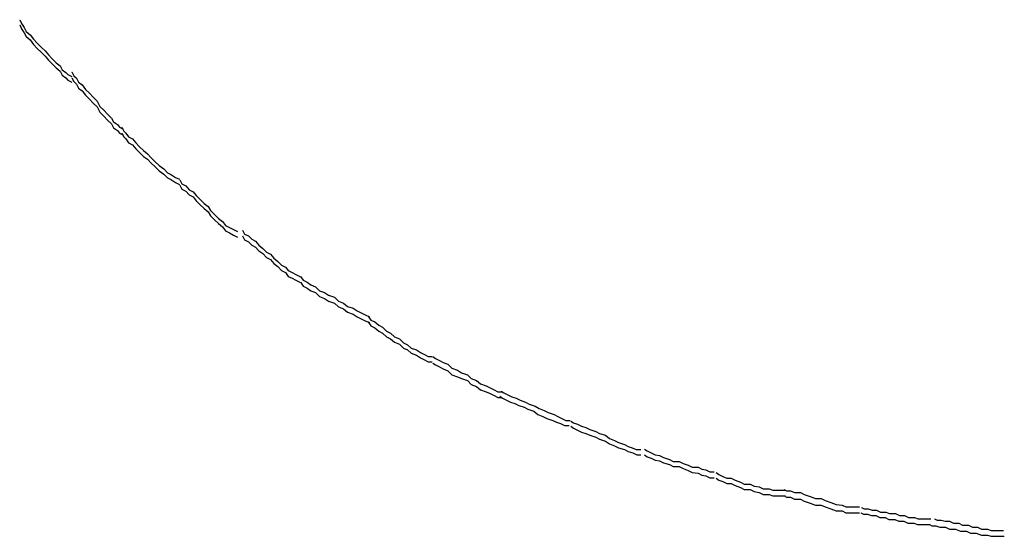
# Model space of a CAD drawing. Extents: x -70 to 70, y -26 to 26.
# Drawn here: x 4 to 4, y 9 to 10 of the extents above; entities that cross this region are included whole.
import ezdxf

# ---------------------------------------------------------------- set-up
doc = ezdxf.new("R2010")
doc.units = 0
doc.layers.get('0').update_dxf_attribs({"linetype": 'CONTINUOUS'})

msp = doc.modelspace()

# ---------------------------------------------------------------- linework, layer by layer
at = {"color": 0}
for points in [[(3.941, 9.515), (3.941, 9.515), (3.9413, 9.5144), (3.9417, 9.5138), (3.942, 9.5132), (3.9426, 9.5127), (3.9431, 9.512), (3.9437, 9.5114), (3.9443, 9.5108), (3.9449, 9.5102), (3.9454, 9.5096), (3.946, 9.509), (3.9466, 9.5084), (3.9472, 9.5079), (3.9475, 9.5073), (3.9481, 9.5069), (3.9484, 9.5066), (3.949, 9.5063)], [(3.941, 9.515), (3.941, 9.515), (3.9413, 9.5144), (3.9417, 9.5138), (3.942, 9.5132), (3.9426, 9.5127), (3.9431, 9.512), (3.9437, 9.5114), (3.9443, 9.5108), (3.9449, 9.5102), (3.9454, 9.5096), (3.946, 9.509), (3.9466, 9.5084), (3.9472, 9.5079), (3.9475, 9.5073), (3.9481, 9.5069), (3.9484, 9.5066), (3.949, 9.5063)], [(3.941, 9.5142), (3.941, 9.5142), (3.9413, 9.5136), (3.9417, 9.513), (3.942, 9.5124), (3.9426, 9.5119), (3.9431, 9.5112), (3.9437, 9.5106), (3.9443, 9.51), (3.9449, 9.5094), (3.9454, 9.5088), (3.946, 9.5082), (3.9466, 9.5076), (3.9472, 9.5071), (3.9475, 9.5065), (3.9481, 9.5061), (3.9484, 9.5057), (3.949, 9.5054)], [(3.941, 9.5142), (3.941, 9.5142), (3.9413, 9.5136), (3.9417, 9.513), (3.942, 9.5124), (3.9426, 9.5119), (3.9431, 9.5112), (3.9437, 9.5106), (3.9443, 9.51), (3.9449, 9.5094), (3.9454, 9.5088), (3.946, 9.5082), (3.9466, 9.5076), (3.9472, 9.5071), (3.9475, 9.5065), (3.9481, 9.5061), (3.9484, 9.5057), (3.949, 9.5054)], [(3.949, 9.507), (3.949, 9.507), (3.9493, 9.5064), (3.9497, 9.506), (3.95, 9.5054), (3.9506, 9.505), (3.9511, 9.5043), (3.9517, 9.5037), (3.9523, 9.5031), (3.9529, 9.5025), (3.9533, 9.5017), (3.9539, 9.5011), (3.9545, 9.5005), (3.9551, 9.4999), (3.9554, 9.4993), (3.956, 9.4989), (3.9563, 9.4985), (3.9569, 9.4982)], [(3.949, 9.507), (3.949, 9.507), (3.9493, 9.5064), (3.9497, 9.506), (3.95, 9.5054), (3.9506, 9.505), (3.9511, 9.5043), (3.9517, 9.5037), (3.9523, 9.5031), (3.9529, 9.5025), (3.9533, 9.5017), (3.9539, 9.5011), (3.9545, 9.5005), (3.9551, 9.4999), (3.9554, 9.4993), (3.956, 9.4989), (3.9563, 9.4985), (3.9569, 9.4982)], [(3.949, 9.5061), (3.949, 9.5061), (3.9493, 9.5055), (3.9497, 9.5051), (3.95, 9.5045), (3.9506, 9.5041), (3.9511, 9.5034), (3.9517, 9.5028), (3.9523, 9.5022), (3.9529, 9.5016), (3.9533, 9.5008), (3.9539, 9.5002), (3.9545, 9.4996), (3.9551, 9.499), (3.9554, 9.4984), (3.956, 9.498), (3.9563, 9.4976), (3.9569, 9.4973)], [(3.949, 9.5061), (3.949, 9.5061), (3.9493, 9.5055), (3.9497, 9.5051), (3.95, 9.5045), (3.9506, 9.5041), (3.9511, 9.5034), (3.9517, 9.5028), (3.9523, 9.5022), (3.9529, 9.5016), (3.9533, 9.5008), (3.9539, 9.5002), (3.9545, 9.4996), (3.9551, 9.499), (3.9554, 9.4984), (3.956, 9.498), (3.9563, 9.4976), (3.9569, 9.4973)], [(3.9567, 9.4985), (3.9567, 9.4985), (3.957, 9.4979), (3.9573, 9.4976), (3.9577, 9.497), (3.9583, 9.4967), (3.9588, 9.4961), (3.9594, 9.4955), (3.96, 9.4949), (3.9606, 9.4944), (3.9612, 9.4938), (3.9618, 9.4932), (3.9624, 9.4926), (3.9631, 9.4921), (3.9637, 9.4915), (3.9643, 9.4912), (3.9649, 9.4908), (3.9655, 9.4905)], [(3.9567, 9.4985), (3.9567, 9.4985), (3.957, 9.4979), (3.9573, 9.4976), (3.9577, 9.497), (3.9583, 9.4967), (3.9588, 9.4961), (3.9594, 9.4955), (3.96, 9.4949), (3.9606, 9.4944), (3.9612, 9.4938), (3.9618, 9.4932), (3.9624, 9.4926), (3.9631, 9.4921), (3.9637, 9.4915), (3.9643, 9.4912), (3.9649, 9.4908), (3.9655, 9.4905)], [(3.9567, 9.4976), (3.9567, 9.4976), (3.957, 9.497), (3.9573, 9.4967), (3.9577, 9.4961), (3.9583, 9.4958), (3.9588, 9.4952), (3.9594, 9.4946), (3.96, 9.494), (3.9606, 9.4936), (3.9612, 9.493), (3.9618, 9.4924), (3.9624, 9.4918), (3.9631, 9.4913), (3.9637, 9.4907), (3.9643, 9.4904), (3.9649, 9.49), (3.9655, 9.4897)], [(3.9567, 9.4976), (3.9567, 9.4976), (3.957, 9.497), (3.9573, 9.4967), (3.9577, 9.4961), (3.9583, 9.4958), (3.9588, 9.4952), (3.9594, 9.4946), (3.96, 9.494), (3.9606, 9.4936), (3.9612, 9.493), (3.9618, 9.4924), (3.9624, 9.4918), (3.9631, 9.4913), (3.9637, 9.4907), (3.9643, 9.4904), (3.9649, 9.49), (3.9655, 9.4897)], [(3.9656, 9.4904), (3.9656, 9.4904), (3.9659, 9.4898), (3.9665, 9.4895), (3.967, 9.4889), (3.9676, 9.4886), (3.9681, 9.488), (3.9687, 9.4874), (3.9693, 9.4868), (3.9699, 9.4863), (3.9703, 9.4857), (3.9709, 9.4851), (3.9715, 9.4845), (3.9721, 9.484), (3.9726, 9.4834), (3.9732, 9.4831), (3.9738, 9.4828), (3.9744, 9.4825)], [(3.9656, 9.4904), (3.9656, 9.4904), (3.9659, 9.4898), (3.9665, 9.4895), (3.967, 9.4889), (3.9676, 9.4886), (3.9681, 9.488), (3.9687, 9.4874), (3.9693, 9.4868), (3.9699, 9.4863), (3.9703, 9.4857), (3.9709, 9.4851), (3.9715, 9.4845), (3.9721, 9.484), (3.9726, 9.4834), (3.9732, 9.4831), (3.9738, 9.4828), (3.9744, 9.4825)], [(3.9656, 9.4896), (3.9656, 9.4896), (3.9659, 9.489), (3.9665, 9.4887), (3.967, 9.4881), (3.9676, 9.4878), (3.9681, 9.4872), (3.9687, 9.4866), (3.9693, 9.486), (3.9699, 9.4855), (3.9703, 9.4849), (3.9709, 9.4843), (3.9715, 9.4837), (3.9721, 9.4832), (3.9726, 9.4826), (3.9732, 9.4823), (3.9738, 9.4819), (3.9744, 9.4816)], [(3.9656, 9.4896), (3.9656, 9.4896), (3.9659, 9.489), (3.9665, 9.4887), (3.967, 9.4881), (3.9676, 9.4878), (3.9681, 9.4872), (3.9687, 9.4866), (3.9693, 9.486), (3.9699, 9.4855), (3.9703, 9.4849), (3.9709, 9.4843), (3.9715, 9.4837), (3.9721, 9.4832), (3.9726, 9.4826), (3.9732, 9.4823), (3.9738, 9.4819), (3.9744, 9.4816)], [(3.9752, 9.4827), (3.9752, 9.4827), (3.9755, 9.4821), (3.9761, 9.4818), (3.9766, 9.4813), (3.9772, 9.481), (3.9777, 9.4804), (3.9783, 9.4799), (3.9789, 9.4793), (3.9795, 9.479), (3.98, 9.4784), (3.9806, 9.4779), (3.9812, 9.4773), (3.9818, 9.477), (3.9822, 9.4765), (3.9828, 9.4762), (3.9834, 9.4759), (3.984, 9.4756)], [(3.9752, 9.4827), (3.9752, 9.4827), (3.9755, 9.4821), (3.9761, 9.4818), (3.9766, 9.4813), (3.9772, 9.481), (3.9777, 9.4804), (3.9783, 9.4799), (3.9789, 9.4793), (3.9795, 9.479), (3.98, 9.4784), (3.9806, 9.4779), (3.9812, 9.4773), (3.9818, 9.477), (3.9822, 9.4765), (3.9828, 9.4762), (3.9834, 9.4759), (3.984, 9.4756)], [(3.9752, 9.4818), (3.9752, 9.4818), (3.9755, 9.4812), (3.9761, 9.4809), (3.9766, 9.4804), (3.9772, 9.4801), (3.9777, 9.4795), (3.9783, 9.4791), (3.9789, 9.4785), (3.9795, 9.4782), (3.98, 9.4776), (3.9806, 9.4771), (3.9812, 9.4765), (3.9818, 9.4762), (3.9822, 9.4756), (3.9828, 9.4753), (3.9834, 9.475), (3.984, 9.4747)], [(3.9752, 9.4818), (3.9752, 9.4818), (3.9755, 9.4812), (3.9761, 9.4809), (3.9766, 9.4804), (3.9772, 9.4801), (3.9777, 9.4795), (3.9783, 9.4791), (3.9789, 9.4785), (3.9795, 9.4782), (3.98, 9.4776), (3.9806, 9.4771), (3.9812, 9.4765), (3.9818, 9.4762), (3.9822, 9.4756), (3.9828, 9.4753), (3.9834, 9.475), (3.984, 9.4747)], [(3.9841, 9.4756), (3.9841, 9.4756), (3.9845, 9.475), (3.9851, 9.4747), (3.9857, 9.4743), (3.9864, 9.474), (3.987, 9.4734), (3.9878, 9.4731), (3.9884, 9.4727), (3.9893, 9.4724), (3.9899, 9.4718), (3.9907, 9.4715), (3.9913, 9.471), (3.9922, 9.4707), (3.9928, 9.4703), (3.9934, 9.47), (3.994, 9.4697), (3.9947, 9.4694)], [(3.9841, 9.4756), (3.9841, 9.4756), (3.9845, 9.475), (3.9851, 9.4747), (3.9857, 9.4743), (3.9864, 9.474), (3.987, 9.4734), (3.9878, 9.4731), (3.9884, 9.4727), (3.9893, 9.4724), (3.9899, 9.4718), (3.9907, 9.4715), (3.9913, 9.471), (3.9922, 9.4707), (3.9928, 9.4703), (3.9934, 9.47), (3.994, 9.4697), (3.9947, 9.4694)], [(3.9841, 9.4747), (3.9841, 9.4747), (3.9845, 9.4741), (3.9851, 9.4738), (3.9857, 9.4734), (3.9864, 9.4731), (3.987, 9.4725), (3.9878, 9.4722), (3.9884, 9.4718), (3.9893, 9.4715), (3.9899, 9.4709), (3.9907, 9.4706), (3.9913, 9.4701), (3.9922, 9.4698), (3.9928, 9.4694), (3.9934, 9.4691), (3.994, 9.4688), (3.9947, 9.4685)], [(3.9841, 9.4747), (3.9841, 9.4747), (3.9845, 9.4741), (3.9851, 9.4738), (3.9857, 9.4734), (3.9864, 9.4731), (3.987, 9.4725), (3.9878, 9.4722), (3.9884, 9.4718), (3.9893, 9.4715), (3.9899, 9.4709), (3.9907, 9.4706), (3.9913, 9.4701), (3.9922, 9.4698), (3.9928, 9.4694), (3.9934, 9.4691), (3.994, 9.4688), (3.9947, 9.4685)], [(3.9945, 9.4695), (3.9945, 9.4695), (3.9949, 9.4689), (3.9955, 9.4686), (3.9961, 9.4681), (3.9967, 9.4678), (3.9973, 9.4672), (3.9979, 9.4669), (3.9985, 9.4663), (3.9993, 9.466), (3.9999, 9.4654), (4.0005, 9.4651), (4.0011, 9.4646), (4.0019, 9.4643), (4.0025, 9.4639), (4.0031, 9.4636), (4.0037, 9.4633), (4.0043, 9.4633)], [(3.9945, 9.4695), (3.9945, 9.4695), (3.9949, 9.4689), (3.9955, 9.4686), (3.9961, 9.4681), (3.9967, 9.4678), (3.9973, 9.4672), (3.9979, 9.4669), (3.9985, 9.4663), (3.9993, 9.466), (3.9999, 9.4654), (4.0005, 9.4651), (4.0011, 9.4646), (4.0019, 9.4643), (4.0025, 9.4639), (4.0031, 9.4636), (4.0037, 9.4633), (4.0043, 9.4633)], [(3.9945, 9.4686), (3.9945, 9.4686), (3.9949, 9.468), (3.9955, 9.4677), (3.9961, 9.4672), (3.9967, 9.4669), (3.9973, 9.4663), (3.9979, 9.466), (3.9985, 9.4655), (3.9993, 9.4652), (3.9999, 9.4646), (4.0005, 9.4643), (4.0011, 9.4638), (4.0019, 9.4635), (4.0025, 9.4631), (4.0031, 9.4628), (4.0037, 9.4625), (4.0043, 9.4625)], [(3.9945, 9.4686), (3.9945, 9.4686), (3.9949, 9.468), (3.9955, 9.4677), (3.9961, 9.4672), (3.9967, 9.4669), (3.9973, 9.4663), (3.9979, 9.466), (3.9985, 9.4655), (3.9993, 9.4652), (3.9999, 9.4646), (4.0005, 9.4643), (4.0011, 9.4638), (4.0019, 9.4635), (4.0025, 9.4631), (4.0031, 9.4628), (4.0037, 9.4625), (4.0043, 9.4625)], [(4.0044, 9.4633), (4.0044, 9.4633), (4.0048, 9.463), (4.0054, 9.4627), (4.006, 9.4624), (4.0067, 9.4621), (4.0073, 9.4615), (4.0082, 9.4612), (4.0088, 9.4608), (4.0097, 9.4605), (4.0103, 9.4599), (4.0111, 9.4596), (4.0117, 9.4591), (4.0126, 9.4588), (4.0132, 9.4585), (4.0138, 9.4582), (4.0144, 9.4579), (4.015, 9.4579)], [(4.0044, 9.4633), (4.0044, 9.4633), (4.0048, 9.463), (4.0054, 9.4627), (4.006, 9.4624), (4.0067, 9.4621), (4.0073, 9.4615), (4.0082, 9.4612), (4.0088, 9.4608), (4.0097, 9.4605), (4.0103, 9.4599), (4.0111, 9.4596), (4.0117, 9.4591), (4.0126, 9.4588), (4.0132, 9.4585), (4.0138, 9.4582), (4.0144, 9.4579), (4.015, 9.4579)], [(4.0044, 9.4623), (4.0044, 9.4623), (4.0048, 9.462), (4.0054, 9.4617), (4.006, 9.4614), (4.0067, 9.4611), (4.0073, 9.4605), (4.0082, 9.4602), (4.0088, 9.4599), (4.0097, 9.4596), (4.0103, 9.459), (4.0111, 9.4587), (4.0117, 9.4582), (4.0126, 9.4579), (4.0132, 9.4576), (4.0138, 9.4573), (4.0144, 9.457), (4.015, 9.457)], [(4.0044, 9.4623), (4.0044, 9.4623), (4.0048, 9.462), (4.0054, 9.4617), (4.006, 9.4614), (4.0067, 9.4611), (4.0073, 9.4605), (4.0082, 9.4602), (4.0088, 9.4599), (4.0097, 9.4596), (4.0103, 9.459), (4.0111, 9.4587), (4.0117, 9.4582), (4.0126, 9.4579), (4.0132, 9.4576), (4.0138, 9.4573), (4.0144, 9.457), (4.015, 9.457)], [(4.0149, 9.458), (4.0149, 9.458), (4.0153, 9.4577), (4.0159, 9.4574), (4.0165, 9.4571), (4.0172, 9.4569), (4.0178, 9.4566), (4.0186, 9.4563), (4.0192, 9.456), (4.0201, 9.4557), (4.0207, 9.4553), (4.0215, 9.455), (4.0221, 9.4547), (4.023, 9.4544), (4.0236, 9.4541), (4.0242, 9.4538), (4.0248, 9.4535), (4.0255, 9.4535)], [(4.0149, 9.458), (4.0149, 9.458), (4.0153, 9.4577), (4.0159, 9.4574), (4.0165, 9.4571), (4.0172, 9.4569), (4.0178, 9.4566), (4.0186, 9.4563), (4.0192, 9.456), (4.0201, 9.4557), (4.0207, 9.4553), (4.0215, 9.455), (4.0221, 9.4547), (4.023, 9.4544), (4.0236, 9.4541), (4.0242, 9.4538), (4.0248, 9.4535), (4.0255, 9.4535)], [(4.0147, 9.4572), (4.0147, 9.4572), (4.0151, 9.4569), (4.0157, 9.4566), (4.0163, 9.4563), (4.017, 9.4561), (4.0176, 9.4558), (4.0184, 9.4555), (4.019, 9.4552), (4.0199, 9.4549), (4.0205, 9.4544), (4.0213, 9.4541), (4.0219, 9.4538), (4.0228, 9.4535), (4.0234, 9.4532), (4.024, 9.453), (4.0246, 9.4527), (4.0253, 9.4527)], [(4.0147, 9.4572), (4.0147, 9.4572), (4.0151, 9.4569), (4.0157, 9.4566), (4.0163, 9.4563), (4.017, 9.4561), (4.0176, 9.4558), (4.0184, 9.4555), (4.019, 9.4552), (4.0199, 9.4549), (4.0205, 9.4544), (4.0213, 9.4541), (4.0219, 9.4538), (4.0228, 9.4535), (4.0234, 9.4532), (4.024, 9.453), (4.0246, 9.4527), (4.0253, 9.4527)], [(4.0256, 9.4534), (4.0256, 9.4534), (4.026, 9.4531), (4.0266, 9.4529), (4.0272, 9.4526), (4.0279, 9.4524), (4.0285, 9.4521), (4.0294, 9.4518), (4.03, 9.4515), (4.0309, 9.4512), (4.0315, 9.4507), (4.0323, 9.4504), (4.0329, 9.4501), (4.0338, 9.4498), (4.0344, 9.4495), (4.035, 9.4493), (4.0356, 9.449), (4.0363, 9.449)], [(4.0256, 9.4534), (4.0256, 9.4534), (4.026, 9.4531), (4.0266, 9.4529), (4.0272, 9.4526), (4.0279, 9.4524), (4.0285, 9.4521), (4.0294, 9.4518), (4.03, 9.4515), (4.0309, 9.4512), (4.0315, 9.4507), (4.0323, 9.4504), (4.0329, 9.4501), (4.0338, 9.4498), (4.0344, 9.4495), (4.035, 9.4493), (4.0356, 9.449), (4.0363, 9.449)], [(4.0256, 9.4526), (4.0256, 9.4526), (4.026, 9.4523), (4.0266, 9.452), (4.0272, 9.4517), (4.0279, 9.4515), (4.0285, 9.4512), (4.0294, 9.4509), (4.03, 9.4506), (4.0309, 9.4503), (4.0315, 9.4499), (4.0323, 9.4496), (4.0329, 9.4493), (4.0338, 9.449), (4.0344, 9.4487), (4.0351, 9.4485), (4.0357, 9.4482), (4.0363, 9.4482)], [(4.0256, 9.4526), (4.0256, 9.4526), (4.026, 9.4523), (4.0266, 9.452), (4.0272, 9.4517), (4.0279, 9.4515), (4.0285, 9.4512), (4.0294, 9.4509), (4.03, 9.4506), (4.0309, 9.4503), (4.0315, 9.4499), (4.0323, 9.4496), (4.0329, 9.4493), (4.0338, 9.449), (4.0344, 9.4487), (4.0351, 9.4485), (4.0357, 9.4482), (4.0363, 9.4482)], [(4.0369, 9.4491), (4.0369, 9.4491), (4.0373, 9.4488), (4.0379, 9.4485), (4.0385, 9.4482), (4.0392, 9.4481), (4.0398, 9.4478), (4.0407, 9.4475), (4.0413, 9.4472), (4.0422, 9.4472), (4.0428, 9.4469), (4.0436, 9.4466), (4.0442, 9.4463), (4.0451, 9.4463), (4.0457, 9.446), (4.0463, 9.4459), (4.0469, 9.4456), (4.0476, 9.4456)], [(4.0369, 9.4491), (4.0369, 9.4491), (4.0373, 9.4488), (4.0379, 9.4485), (4.0385, 9.4482), (4.0392, 9.4481), (4.0398, 9.4478), (4.0407, 9.4475), (4.0413, 9.4472), (4.0422, 9.4472), (4.0428, 9.4469), (4.0436, 9.4466), (4.0442, 9.4463), (4.0451, 9.4463), (4.0457, 9.446), (4.0463, 9.4459), (4.0469, 9.4456), (4.0476, 9.4456)], [(4.0369, 9.4482), (4.0369, 9.4482), (4.0373, 9.4479), (4.0379, 9.4477), (4.0385, 9.4474), (4.0392, 9.4473), (4.0398, 9.447), (4.0407, 9.4467), (4.0413, 9.4464), (4.0422, 9.4464), (4.0428, 9.4461), (4.0436, 9.4458), (4.0442, 9.4455), (4.0451, 9.4454), (4.0457, 9.4451), (4.0463, 9.445), (4.0469, 9.4447), (4.0476, 9.4447)], [(4.0369, 9.4482), (4.0369, 9.4482), (4.0373, 9.4479), (4.0379, 9.4477), (4.0385, 9.4474), (4.0392, 9.4473), (4.0398, 9.447), (4.0407, 9.4467), (4.0413, 9.4464), (4.0422, 9.4464), (4.0428, 9.4461), (4.0436, 9.4458), (4.0442, 9.4455), (4.0451, 9.4454), (4.0457, 9.4451), (4.0463, 9.445), (4.0469, 9.4447), (4.0476, 9.4447)], [(4.0479, 9.4455), (4.0479, 9.4455), (4.0483, 9.4452), (4.0489, 9.4449), (4.0495, 9.4446), (4.0502, 9.4446), (4.0508, 9.4443), (4.0516, 9.444), (4.0522, 9.4437), (4.0531, 9.4437), (4.0537, 9.4434), (4.0545, 9.4433), (4.0551, 9.443), (4.056, 9.443), (4.0566, 9.4428), (4.0572, 9.4428), (4.0578, 9.4428), (4.0585, 9.4428)], [(4.0479, 9.4455), (4.0479, 9.4455), (4.0483, 9.4452), (4.0489, 9.4449), (4.0495, 9.4446), (4.0502, 9.4446), (4.0508, 9.4443), (4.0516, 9.444), (4.0522, 9.4437), (4.0531, 9.4437), (4.0537, 9.4434), (4.0545, 9.4433), (4.0551, 9.443), (4.056, 9.443), (4.0566, 9.4428), (4.0572, 9.4428), (4.0578, 9.4428), (4.0585, 9.4428)], [(4.0479, 9.4446), (4.0479, 9.4446), (4.0483, 9.4443), (4.0489, 9.4441), (4.0495, 9.4438), (4.0502, 9.4438), (4.0508, 9.4435), (4.0516, 9.4432), (4.0522, 9.4429), (4.0531, 9.4429), (4.0537, 9.4426), (4.0545, 9.4424), (4.0551, 9.4421), (4.056, 9.4421), (4.0566, 9.4419), (4.0572, 9.4419), (4.0578, 9.4419), (4.0585, 9.4419)], [(4.0479, 9.4446), (4.0479, 9.4446), (4.0483, 9.4443), (4.0489, 9.4441), (4.0495, 9.4438), (4.0502, 9.4438), (4.0508, 9.4435), (4.0516, 9.4432), (4.0522, 9.4429), (4.0531, 9.4429), (4.0537, 9.4426), (4.0545, 9.4424), (4.0551, 9.4421), (4.056, 9.4421), (4.0566, 9.4419), (4.0572, 9.4419), (4.0578, 9.4419), (4.0585, 9.4419)], [(4.0583, 9.4429), (4.0583, 9.4429), (4.0587, 9.4427), (4.0593, 9.4427), (4.0599, 9.4424), (4.0608, 9.4424), (4.0614, 9.4421), (4.0623, 9.4418), (4.0631, 9.4415), (4.064, 9.4415), (4.0646, 9.4412), (4.0655, 9.4409), (4.0663, 9.4406), (4.0672, 9.4405), (4.0678, 9.4402), (4.0686, 9.4402), (4.0692, 9.4402), (4.0699, 9.4402)], [(4.0583, 9.4429), (4.0583, 9.4429), (4.0587, 9.4427), (4.0593, 9.4427), (4.0599, 9.4424), (4.0608, 9.4424), (4.0614, 9.4421), (4.0623, 9.4418), (4.0631, 9.4415), (4.064, 9.4415), (4.0646, 9.4412), (4.0655, 9.4409), (4.0663, 9.4406), (4.0672, 9.4405), (4.0678, 9.4402), (4.0686, 9.4402), (4.0692, 9.4402), (4.0699, 9.4402)], [(4.0583, 9.4419), (4.0583, 9.4419), (4.0587, 9.4417), (4.0593, 9.4417), (4.0599, 9.4414), (4.0608, 9.4414), (4.0614, 9.4411), (4.0623, 9.4408), (4.0631, 9.4405), (4.064, 9.4405), (4.0646, 9.4402), (4.0655, 9.4399), (4.0663, 9.4396), (4.0672, 9.4396), (4.0678, 9.4393), (4.0686, 9.4393), (4.0692, 9.4393), (4.0699, 9.4393)], [(4.0583, 9.4419), (4.0583, 9.4419), (4.0587, 9.4417), (4.0593, 9.4417), (4.0599, 9.4414), (4.0608, 9.4414), (4.0614, 9.4411), (4.0623, 9.4408), (4.0631, 9.4405), (4.064, 9.4405), (4.0646, 9.4402), (4.0655, 9.4399), (4.0663, 9.4396), (4.0672, 9.4396), (4.0678, 9.4393), (4.0686, 9.4393), (4.0692, 9.4393), (4.0699, 9.4393)], [(4.0701, 9.4393), (4.0701, 9.4393), (4.0705, 9.4391), (4.0711, 9.4391), (4.0717, 9.4389), (4.0724, 9.4389), (4.073, 9.4386), (4.0738, 9.4386), (4.0744, 9.4383), (4.0753, 9.4383), (4.0759, 9.438), (4.0767, 9.438), (4.0773, 9.4377), (4.0782, 9.4377), (4.0788, 9.4375), (4.0794, 9.4375), (4.08, 9.4375), (4.0807, 9.4375)], [(4.0701, 9.4393), (4.0701, 9.4393), (4.0705, 9.4391), (4.0711, 9.4391), (4.0717, 9.4389), (4.0724, 9.4389), (4.073, 9.4386), (4.0738, 9.4386), (4.0744, 9.4383), (4.0753, 9.4383), (4.0759, 9.438), (4.0767, 9.438), (4.0773, 9.4377), (4.0782, 9.4377), (4.0788, 9.4375), (4.0794, 9.4375), (4.08, 9.4375), (4.0807, 9.4375)], [(4.0702, 9.4401), (4.0702, 9.4401), (4.0706, 9.4399), (4.0712, 9.4399), (4.0718, 9.4397), (4.0725, 9.4397), (4.0731, 9.4394), (4.0739, 9.4394), (4.0745, 9.4392), (4.0754, 9.4392), (4.076, 9.4389), (4.0768, 9.4389), (4.0774, 9.4386), (4.0783, 9.4386), (4.0789, 9.4384), (4.0795, 9.4384), (4.0801, 9.4384), (4.0808, 9.4384)], [(4.0702, 9.4401), (4.0702, 9.4401), (4.0706, 9.4399), (4.0712, 9.4399), (4.0718, 9.4397), (4.0725, 9.4397), (4.0731, 9.4394), (4.0739, 9.4394), (4.0745, 9.4392), (4.0754, 9.4392), (4.076, 9.4389), (4.0768, 9.4389), (4.0774, 9.4386), (4.0783, 9.4386), (4.0789, 9.4384), (4.0795, 9.4384), (4.0801, 9.4384), (4.0808, 9.4384)], [(4.0814, 9.4384), (4.0814, 9.4384), (4.0818, 9.4382), (4.0824, 9.4382), (4.083, 9.438), (4.0837, 9.438), (4.0843, 9.4377), (4.0851, 9.4377), (4.0857, 9.4374), (4.0866, 9.4374), (4.0872, 9.4371), (4.088, 9.4371), (4.0886, 9.4368), (4.0895, 9.4368), (4.0901, 9.4366), (4.0907, 9.4366), (4.0913, 9.4366), (4.092, 9.4366)], [(4.0814, 9.4384), (4.0814, 9.4384), (4.0818, 9.4382), (4.0824, 9.4382), (4.083, 9.438), (4.0837, 9.438), (4.0843, 9.4377), (4.0851, 9.4377), (4.0857, 9.4374), (4.0866, 9.4374), (4.0872, 9.4371), (4.088, 9.4371), (4.0886, 9.4368), (4.0895, 9.4368), (4.0901, 9.4366), (4.0907, 9.4366), (4.0913, 9.4366), (4.092, 9.4366)], [(4.0806, 9.4375), (4.0806, 9.4375), (4.081, 9.4373), (4.0816, 9.4373), (4.0822, 9.4371), (4.0831, 9.4371), (4.0837, 9.4368), (4.0846, 9.4368), (4.0854, 9.4365), (4.0863, 9.4365), (4.0869, 9.4362), (4.0878, 9.4362), (4.0886, 9.4359), (4.0895, 9.4359), (4.0901, 9.4357), (4.0908, 9.4357), (4.0914, 9.4357), (4.0921, 9.4357)], [(4.0806, 9.4375), (4.0806, 9.4375), (4.081, 9.4373), (4.0816, 9.4373), (4.0822, 9.4371), (4.0831, 9.4371), (4.0837, 9.4368), (4.0846, 9.4368), (4.0854, 9.4365), (4.0863, 9.4365), (4.0869, 9.4362), (4.0878, 9.4362), (4.0886, 9.4359), (4.0895, 9.4359), (4.0901, 9.4357), (4.0908, 9.4357), (4.0914, 9.4357), (4.0921, 9.4357)]]:
    msp.add_lwpolyline(points, dxfattribs=at)

doc.saveas('drawing.dxf')
